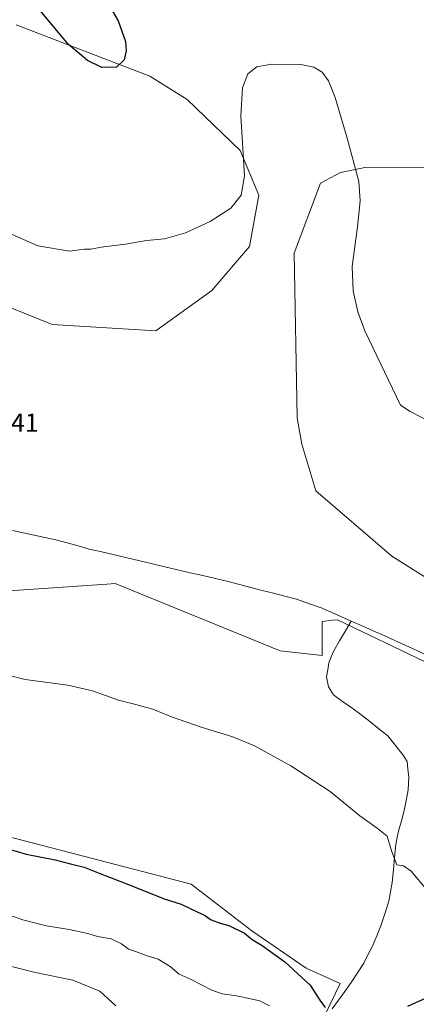
# Model space of a CAD drawing. Units: metres. Extents: x 580480 to 583933, y 4701137 to 4703491.
# Drawn here: x 582066 to 582218, y 4702104 to 4702481 of the extents above; entities that cross this region are included whole.
import ezdxf
from ezdxf.enums import TextEntityAlignment as Align

# ---------------------------------------------------------------- set-up
doc = ezdxf.new("R2010")
doc.units = ezdxf.units.M
doc.header["$MEASUREMENT"] = 0
for name, color, linetype, lineweight in [('Arbolado forestal CxS', 92, 'Continuous', 0), ('Corriente natural lineal', 142, 'Continuous', 13), ('Cultivos herbáceos CxS', 92, 'Continuous', 0), ('Curva de nivel maestra', 36, 'Continuous', 30), ('Curva de nivel normal', 36, 'Continuous', 0), ('Rótulo de punto de cota en terreno', 19, 'Continuous', 0), ('Suelo desnudo CxS', 43, 'Continuous', 0)]:
    doc.layers.add(name, color=color, linetype=linetype, lineweight=lineweight)
doc.styles.add('Arial', font='txt', dxfattribs={"height": 0.2})

# ---------------------------------------------------------------- blocks, each defined once
blk = doc.blocks.new('*U151')
at = {"layer": 'Cultivos herbáceos CxS', "color": 92, "linetype": 'Continuous', "lineweight": 0}
for points in [[(582059.8969, 4702262.4925, 343.0146), (582099.2277, 4702265.2619, 342.9725), (582102.4269, 4702265.4871, 342.8794), (582165.5773, 4702239.6869, 342.0657), (582181.6187, 4702237.9039, 341.7446), (582181.6191, 4702250.9785, 342.2425), (582185.6229, 4702251.3789, 341.7766), (582187.5597, 4702251.5727, 341.5323), (582254.6913, 4702219.4781, 341.1542), (582349.2175, 4702174.7425, 341.7743), (582403.8083, 4702145.1845, 341.9295), (582436.4839, 4702128.5423, 341.1545), (582433.5131, 4702121.4105, 341.2852), (582438.2657, 4702113.0893, 341.8476), (582451.3357, 4702111.3063, 341.3162), (582469.1587, 4702102.9849, 340.9497)], [(582179.6537, 4702093.9627, 350.6479), (582188.5647, 4702112.3873, 348.9134), (582175.4949, 4702118.3307, 349.37), (582154.7021, 4702132.5947, 349.4533), (582131.5323, 4702150.4257, 348.8276), (582058.4595, 4702169.4451, 349.421)]]:
    blk.add_polyline3d(points, dxfattribs=at)
blk = doc.blocks.new('*U185')
at = {"layer": 'Curva de nivel normal', "color": 36, "linetype": 'Continuous', "lineweight": 0}
blk.add_polyline3d([(582060.27, 4702119.56, 360), (582071.32, 4702116.78, 360), (582086.18, 4702113.64, 360), (582096.52, 4702109.54, 360), (582102.74, 4702103.87, 360)], dxfattribs=at)
blk = doc.blocks.new('*U195')
at = {"layer": 'Curva de nivel normal', "color": 36, "linetype": 'Continuous', "lineweight": 0}
blk.add_polyline3d([(582161.54, 4702103.91, 355), (582157.78, 4702105.82, 355), (582148.9, 4702107.75, 355), (582143.42, 4702108.4, 355), (582139.39, 4702109.92, 355), (582131.48, 4702113.88, 355), (582126.9, 4702116.03, 355), (582123.42, 4702118.98, 355), (582118.95, 4702121.71, 355), (582115.07, 4702122.86, 355), (582111.04, 4702124.38, 355), (582107.51, 4702125.61, 355), (582104.89, 4702127.56, 355), (582100.9, 4702129.44, 355), (582095.71, 4702130.39, 355), (582091.97, 4702131.48, 355), (582084.83, 4702133.07, 355), (582076.19, 4702134.54, 355), (582067.08, 4702136.8, 355), (582055.41, 4702140.85, 355)], dxfattribs=at)
blk = doc.blocks.new('*U200')
at = {"layer": 'Curva de nivel maestra', "color": 36, "linetype": 'Continuous', "lineweight": 30}
for points in [[(582065.33, 4702560.97, 350), (582069.42, 4702548.32, 350), (582073.64, 4702531.44, 350), (582078.59, 4702519.61, 350), (582086.78, 4702506.02, 350), (582097.94, 4702490.5, 350), (582103.59, 4702480.79, 350), (582106.32, 4702472.8, 350), (582106.6, 4702469.25, 350), (582105.83, 4702465.82, 350), (582102.95, 4702462.98, 350), (582097.28, 4702462.95, 350), (582091.8, 4702465.58, 350), (582084.58, 4702471.65, 350), (582071.65, 4702487.06, 350), (582063.98, 4702495.72, 350)], [(582061.44, 4702163.88, 350), (582068.36, 4702161.92, 350), (582079.43, 4702159.68, 350), (582085.36, 4702158.15, 350), (582090.62, 4702156.93, 350), (582096.29, 4702154.62, 350), (582108.21, 4702149.99, 350), (582121.16, 4702144.82, 350), (582127.69, 4702142.8, 350), (582133.77, 4702139.82, 350), (582136.63, 4702138.54, 350), (582139.24, 4702136.73, 350), (582142.62, 4702135.51, 350), (582145.98, 4702134.64, 350), (582151.88, 4702131.65, 350), (582154.88, 4702129.27, 350), (582158.66, 4702127.01, 350), (582167.44, 4702120.73, 350), (582177.03, 4702111.76, 350), (582180.78, 4702106.01, 350), (582182.85, 4702103.18, 350)], [(582214.43, 4702103.71, 350), (582222.68, 4702107.49, 350), (582229.62, 4702109.6, 350), (582238.35, 4702110.77, 350), (582250.89, 4702109.83, 350), (582276.58, 4702105.4, 350), (582288.35, 4702102.44, 350)]]:
    blk.add_polyline3d(points, dxfattribs=at)

msp = doc.modelspace()

# ---------------------------------------------------------------- linework, layer by layer
at = {"layer": 'Arbolado forestal CxS', "color": 92, "linetype": 'Continuous', "lineweight": 0}
for points in [[(582058.46, 4702169.45, 349.42), (582131.53, 4702150.43, 348.83), (582154.7, 4702132.59, 349.45), (582175.49, 4702118.33, 349.37), (582188.56, 4702112.39, 348.91), (582179.65, 4702093.96, 350.65), (582181.02, 4702089.32, 350.91), (582183.83, 4702072.44, 351.63), (582178.38, 4702049.69, 352.89), (582172.11, 4702054.85, 352.9), (582157.08, 4702044.04, 354.23), (582136.88, 4702030.37, 356.36), (582092.29, 4702020.19, 358.95), (582092.29, 4702020.19, 358.95), (582056.69, 4702023.62, 360.1)], [(582183.83, 4702072.44, 351.63), (582181.02, 4702089.32, 350.91), (582179.65, 4702093.96, 350.65), (582188.56, 4702112.39, 348.91), (582175.49, 4702118.33, 349.37), (582154.7, 4702132.59, 349.45), (582131.53, 4702150.43, 348.83), (582058.46, 4702169.45, 349.42)]]:
    msp.add_polyline3d(points, dxfattribs=at)
at = {"layer": 'Corriente natural lineal', "color": 142, "linetype": 'Continuous', "lineweight": 13}
for points in [[(582063.06, 4702285.68, 341.45), (582067.23, 4702284.8, 341.41), (582071.4, 4702283.93, 341.35), (582075.56, 4702283.05, 341.43), (582079.73, 4702282.17, 341.47), (582083.99, 4702281, 341.43), (582088.24, 4702279.82, 341.47), (582092.5, 4702278.65, 341.38), (582097.33, 4702277.52, 341.34), (582102.16, 4702276.39, 341.43), (582107, 4702275.26, 341.33), (582111.83, 4702274.13, 341.32), (582116.66, 4702273, 341.34), (582121.49, 4702271.86, 341.34), (582126.32, 4702270.73, 341.31), (582131.15, 4702269.6, 341.28), (582135.99, 4702268.47, 341.24), (582140.82, 4702267.34, 341.33), (582145.65, 4702266.21, 341.32), (582150.01, 4702265.08, 341.3), (582154.36, 4702263.95, 341.22), (582158.72, 4702262.83, 341.25), (582163.08, 4702261.7, 341.32), (582167.43, 4702260.57, 341.24), (582171.79, 4702259.44, 341.18), (582175.09, 4702258.31, 341.22), (582178.4, 4702257.19, 341.32), (582181.7, 4702256.06, 341.26), (582185.41, 4702254.41, 341.25), (582189.11, 4702252.75, 341.39), (582192.82, 4702251.1, 341.39)], [(582185.49, 4702102.69, 349.54), (582187.91, 4702106.04, 349.36), (582190.34, 4702109.4, 349.09), (582192.76, 4702112.75, 348.76), (582195.17, 4702116.5, 348.66), (582197.58, 4702120.24, 348.43), (582199.21, 4702123.34, 348.39), (582200.83, 4702126.44, 347.95), (582202.58, 4702130.68, 347.68), (582204.32, 4702134.92, 347.41), (582205.77, 4702139.45, 346.77), (582207.22, 4702143.97, 346.53), (582207.87, 4702147.49, 346.31), (582208.52, 4702151, 345.98), (582208.96, 4702155.88, 345.57), (582209.4, 4702160.75, 345.02), (582209.84, 4702165.63, 344.36), (582210.43, 4702168.42, 343.93), (582211.02, 4702171.21, 343.47), (582212.01, 4702174.64, 343.2), (582213, 4702178.07, 343.35), (582213.78, 4702182.26, 343), (582214.56, 4702186.45, 342.62), (582214.7, 4702188.99, 342.45), (582214.84, 4702191.53, 342.42), (582214.52, 4702194.42, 342.42), (582214.19, 4702197.31, 342.35), (582212.68, 4702199.84, 342.24), (582209.73, 4702203.52, 342.18), (582206.78, 4702207.2, 342.07), (582203.36, 4702209.91, 342.2), (582199.93, 4702212.63, 342.19), (582196.51, 4702215.34, 342.28), (582193, 4702217.84, 342), (582189.48, 4702220.34, 342.01), (582185.97, 4702222.84, 341.82), (582184.07, 4702225.9, 341.99), (582183.36, 4702229.7, 341.94), (582183.79, 4702232.39, 341.87), (582184.21, 4702235.08, 341.82), (582185.18, 4702237.39, 341.75), (582186.14, 4702239.7, 341.72), (582188.37, 4702243.5, 341.78), (582190.59, 4702247.3, 341.64), (582192.82, 4702251.1, 341.39)], [(582192.82, 4702251.1, 341.39), (582197.01, 4702249.24, 341.24), (582201.19, 4702247.37, 341.16), (582205.38, 4702245.5, 341.08), (582209.56, 4702243.64, 341.04), (582213.75, 4702241.77, 341.08), (582217.67, 4702239.93, 341.03), (582221.59, 4702238.1, 341.06)]]:
    msp.add_polyline3d(points, dxfattribs=at)
at = {"layer": 'Cultivos herbáceos CxS', "color": 92, "linetype": 'Continuous', "lineweight": 0}
for points in [[(582235.68, 4702485.74, 350.25), (582236.28, 4702480.39, 350.96), (582230.34, 4702470.88, 350.95), (582230.34, 4702459.59, 351.34), (582246, 4702446.78, 352.13), (582254.1, 4702437.6, 351.41), (582263.01, 4702437.01, 353.22), (582281.43, 4702429.87, 352.9), (582283.81, 4702425.12, 352.43), (582267.17, 4702423.34, 350.94), (582257.36, 4702424.97, 349.89), (582249.35, 4702426.31, 349.51), (582221.42, 4702424.53, 346.62), (582197.95, 4702424.67, 345.3), (582195.59, 4702424.18, 345.1), (582188.75, 4702422.74, 344.75), (582181.03, 4702418.58, 344.5), (582170.93, 4702391.84, 344.11), (582172.11, 4702328.84, 343.32), (582173.9, 4702318.73, 343.24), (582179.24, 4702300.9, 342.9), (582208.35, 4702275.94, 342.66), (582284.5, 4702228.05, 341.71)], [(582064.58, 4702479.21, 349.19), (582115.68, 4702459.59, 348.91), (582129.94, 4702450.68, 347.78), (582150.24, 4702431.15, 344.86), (582157.41, 4702414.08, 344.17), (582153.8, 4702394.35, 343.85), (582139.44, 4702377.57, 343.62), (582118.05, 4702362.12, 343.54), (582078.25, 4702364.5, 343.73), (582053.3, 4702374.6, 344.13)], [(582053.3, 4702374.6, 344.13), (582078.25, 4702364.5, 343.73), (582118.05, 4702362.12, 343.54), (582139.44, 4702377.57, 343.62), (582153.8, 4702394.35, 343.85), (582157.41, 4702414.08, 344.17), (582150.24, 4702431.15, 344.86), (582129.94, 4702450.68, 347.78), (582115.68, 4702459.59, 348.91), (582064.58, 4702479.21, 349.19)], [(582284.5, 4702228.05, 341.71), (582208.35, 4702275.94, 342.66), (582179.24, 4702300.9, 342.9), (582173.9, 4702318.73, 343.24), (582172.11, 4702328.84, 343.32), (582170.93, 4702391.84, 344.11), (582181.03, 4702418.58, 344.5), (582188.75, 4702422.74, 344.75), (582195.59, 4702424.18, 345.1), (582197.95, 4702424.67, 345.3), (582221.42, 4702424.53, 346.62)], [(582381.97, 4702101.58, 343.53), (582387.3, 4702100.9, 343.2), (582389.55, 4702100.61, 343.19), (582451.34, 4702079.81, 344.21), (582489.36, 4702076.24, 341.67), (582500.05, 4702084.56, 340.79), (582500.05, 4702092.88, 340.69), (582488.76, 4702099.42, 340.68), (582469.16, 4702102.98, 340.95), (582451.34, 4702111.31, 341.32), (582438.27, 4702113.09, 341.85), (582433.51, 4702121.41, 341.29), (582436.48, 4702128.54, 341.15), (582403.81, 4702145.18, 341.93), (582349.22, 4702174.74, 341.77), (582254.69, 4702219.48, 341.15), (582187.56, 4702251.57, 341.53), (582185.62, 4702251.38, 341.78), (582181.62, 4702250.98, 342.24), (582181.62, 4702237.9, 341.74), (582165.58, 4702239.69, 342.07), (582102.43, 4702265.49, 342.88), (582099.23, 4702265.26, 342.97), (582059.9, 4702262.49, 343.01)], [(582183.83, 4702072.44, 351.63), (582181.02, 4702089.32, 350.91), (582179.65, 4702093.96, 350.65), (582188.56, 4702112.39, 348.91), (582175.49, 4702118.33, 349.37), (582154.7, 4702132.59, 349.45), (582131.53, 4702150.43, 348.83), (582058.46, 4702169.45, 349.42)]]:
    msp.add_polyline3d(points, dxfattribs=at)
at = {"layer": 'Curva de nivel normal', "color": 36, "linetype": 'Continuous', "lineweight": 0}
for points in [[(582223.32, 4702327.23, 345), (582215.33, 4702331.24, 345), (582211.61, 4702333.68, 345), (582197.96, 4702362.14, 345), (582195.35, 4702369.42, 345), (582193.6, 4702377.4, 345), (582193.2, 4702386.81, 345), (582195.17, 4702401.87, 345), (582196.22, 4702411.88, 345), (582195.67, 4702419.22, 345), (582191.25, 4702435.8, 345), (582186.61, 4702451.45, 345), (582184.09, 4702457.78, 345), (582181.62, 4702461.11, 345), (582178.47, 4702463.03, 345), (582173.47, 4702464.04, 345), (582162.46, 4702464.18, 345), (582156.7, 4702463.11, 345), (582153.23, 4702460.45, 345), (582151.18, 4702455.06, 345), (582150.58, 4702444.39, 345), (582152, 4702421.43, 345), (582150.63, 4702414.07, 345), (582146.76, 4702409.13, 345), (582138.78, 4702403.98, 345), (582129.33, 4702399.62, 345), (582121.26, 4702397.27, 345), (582114.37, 4702396.65, 345), (582106.38, 4702395.32, 345), (582097.13, 4702394.13, 345), (582093.12, 4702393.43, 345), (582090.67, 4702393.34, 345), (582085, 4702392.66, 345), (582072.84, 4702394.68, 345), (582057.17, 4702401.53, 345)], [(582060.91, 4702230.45, 345), (582068, 4702228.78, 345), (582084.28, 4702226.58, 345), (582093.79, 4702224.44, 345), (582103.65, 4702220.77, 345), (582109.84, 4702219.32, 345), (582116.82, 4702217.41, 345), (582124.03, 4702214.46, 345), (582135.34, 4702210.48, 345), (582147.51, 4702206.8, 345), (582155.79, 4702203.35, 345), (582169.67, 4702195.71, 345), (582184.79, 4702185.83, 345), (582196.15, 4702176.52, 345), (582202.74, 4702171.82, 345), (582206.54, 4702168.75, 345), (582208.2, 4702163.14, 345), (582210.22, 4702157.77, 345), (582212.78, 4702157.49, 345), (582215.78, 4702155.37, 345), (582221.1, 4702149.01, 345)]]:
    msp.add_polyline3d(points, dxfattribs=at)
at = {"layer": 'Suelo desnudo CxS', "color": 43, "linetype": 'Continuous', "lineweight": 0}
for points in [[(582235.68, 4702485.74, 350.25), (582236.28, 4702480.39, 350.96), (582230.34, 4702470.88, 350.95), (582230.34, 4702459.59, 351.34), (582246, 4702446.78, 352.13), (582254.1, 4702437.6, 351.41), (582263.01, 4702437.01, 353.22), (582281.43, 4702429.87, 352.9), (582283.81, 4702425.12, 352.43), (582267.17, 4702423.34, 350.94), (582257.36, 4702424.97, 349.89), (582249.35, 4702426.31, 349.51), (582221.42, 4702424.53, 346.62), (582197.95, 4702424.67, 345.3), (582195.59, 4702424.18, 345.1), (582188.75, 4702422.74, 344.75), (582181.03, 4702418.58, 344.5), (582170.93, 4702391.84, 344.11), (582172.11, 4702328.84, 343.32), (582173.9, 4702318.73, 343.24), (582179.24, 4702300.9, 342.9), (582208.35, 4702275.94, 342.66), (582284.5, 4702228.05, 341.71)], [(582053.3, 4702374.6, 344.13), (582078.25, 4702364.5, 343.73), (582118.05, 4702362.12, 343.54), (582139.44, 4702377.57, 343.62), (582153.8, 4702394.35, 343.85), (582157.41, 4702414.08, 344.17), (582150.24, 4702431.15, 344.86), (582129.94, 4702450.68, 347.78), (582115.68, 4702459.59, 348.91), (582064.58, 4702479.21, 349.19)], [(582053.3, 4702374.6, 344.13), (582078.25, 4702364.5, 343.73), (582118.05, 4702362.12, 343.54), (582139.44, 4702377.57, 343.62), (582153.8, 4702394.35, 343.85), (582157.41, 4702414.08, 344.17), (582150.24, 4702431.15, 344.86), (582129.94, 4702450.68, 347.78), (582115.68, 4702459.59, 348.91), (582064.58, 4702479.21, 349.19)], [(582221.42, 4702424.53, 346.62), (582197.95, 4702424.67, 345.3), (582195.59, 4702424.18, 345.1), (582188.75, 4702422.74, 344.75), (582181.03, 4702418.58, 344.5), (582170.93, 4702391.84, 344.11), (582172.11, 4702328.84, 343.32), (582173.9, 4702318.73, 343.24), (582179.24, 4702300.9, 342.9), (582208.35, 4702275.94, 342.66), (582284.5, 4702228.05, 341.71)], [(582469.16, 4702102.98, 340.95), (582451.34, 4702111.31, 341.32), (582438.27, 4702113.09, 341.85), (582433.51, 4702121.41, 341.29), (582436.48, 4702128.54, 341.15), (582403.81, 4702145.18, 341.93), (582349.22, 4702174.74, 341.77), (582254.69, 4702219.48, 341.15), (582187.56, 4702251.57, 341.53), (582185.62, 4702251.38, 341.78), (582181.62, 4702250.98, 342.24), (582181.62, 4702237.9, 341.74), (582165.58, 4702239.69, 342.07), (582102.43, 4702265.49, 342.88), (582099.23, 4702265.26, 342.97), (582059.9, 4702262.49, 343.01)], [(582381.97, 4702101.58, 343.53), (582387.3, 4702100.9, 343.2), (582389.55, 4702100.61, 343.19), (582451.34, 4702079.81, 344.21), (582489.36, 4702076.24, 341.67), (582500.05, 4702084.56, 340.79), (582500.05, 4702092.88, 340.69), (582488.76, 4702099.42, 340.68), (582469.16, 4702102.98, 340.95), (582451.34, 4702111.31, 341.32), (582438.27, 4702113.09, 341.85), (582433.51, 4702121.41, 341.29), (582436.48, 4702128.54, 341.15), (582403.81, 4702145.18, 341.93), (582349.22, 4702174.74, 341.77), (582254.69, 4702219.48, 341.15), (582187.56, 4702251.57, 341.53), (582185.62, 4702251.38, 341.78), (582181.62, 4702250.98, 342.24), (582181.62, 4702237.9, 341.74), (582165.58, 4702239.69, 342.07), (582102.43, 4702265.49, 342.88), (582099.23, 4702265.26, 342.97), (582059.9, 4702262.49, 343.01)]]:
    msp.add_polyline3d(points, dxfattribs=at)

# ---------------------------------------------------------------- block references
at = {"layer": 'Cultivos herbáceos CxS', "color": 92, "linetype": 'Continuous', "lineweight": 0}
msp.add_blockref('*U151', (0, 0), dxfattribs=at)
at = {"layer": 'Curva de nivel maestra', "color": 36, "linetype": 'Continuous', "lineweight": 30}
msp.add_blockref('*U200', (0, 0), dxfattribs=at)
at = {"layer": 'Curva de nivel normal', "color": 36, "linetype": 'Continuous', "lineweight": 0}
for name in ['*U185', '*U195']:
    msp.add_blockref(name, (0, 0), dxfattribs=at)

# ---------------------------------------------------------------- texts
at = {"layer": 'Rótulo de punto de cota en terreno', "color": 19, "linetype": 'Continuous', "lineweight": 0, "style": 'Arial'}
msp.add_text('342,41', height=7, dxfattribs=at).set_placement((582043.99, 4702321.31), align=Align.BOTTOM_LEFT)

doc.saveas('drawing.dxf')
